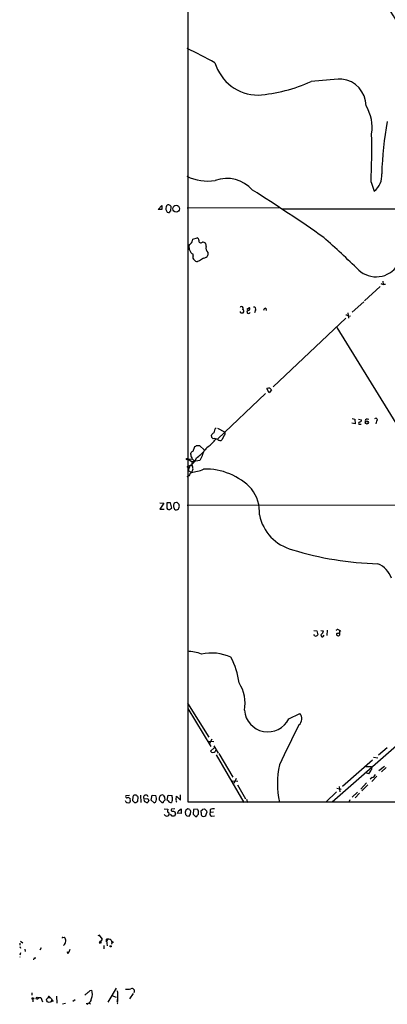
# Model space of a CAD drawing. Extents: x 12 to 1070, y 0 to 903.
# Drawn here: x 12 to 111, y 0 to 266 of the extents above; entities that cross this region are included whole.
import ezdxf

# ---------------------------------------------------------------- set-up
doc = ezdxf.new("R2010")
doc.units = 0
doc.header["$MEASUREMENT"] = 0
doc.layers.add('MAIN', color=5, linetype='CONTINUOUS')

msp = doc.modelspace()

# ---------------------------------------------------------------- linework, layer by layer
at = {"layer": 'MAIN'}
for p, q in [((56.9807, 354.076), (57.0653, 54.9486)), ((106.5107, 222.25), (107.3573, 219.8793)), ((49.022, 214.884), (50.038, 215.9846)), ((50.038, 215.9846), (50.038, 214.884)), ((52.4087, 214.4606), (52.4933, 215.7306)), ((50.038, 214.884), (49.022, 214.884)), ((51.054, 214.884), (51.4773, 214.2066)), ((81.7033, 215.3073), (56.8113, 215.2226)), ((82.3807, 215.0533), (359.3253, 214.9686)), ((57.4887, 203.962), (57.404, 205.1473)), ((58.166, 206.1633), (58.3353, 206.9253)), ((58.3353, 206.9253), (59.5207, 207.264)), ((58.42, 202.3533), (58.42, 202.8613)), ((62.3993, 203.2846), (62.3993, 202.5226)), ((60.198, 200.9986), (59.6053, 200.8293)), ((109.1353, 194.9026), (109.8127, 194.6486)), ((109.728, 195.4953), (109.8127, 194.6486)), ((110.4053, 194.6486), (109.8127, 194.6486)), ((108.966, 194.056), (104.7327, 190.246)), ((104.5633, 189.992), (101.4307, 187.198)), ((71.374, 187.0286), (71.9667, 187.0286)), ((72.9827, 187.96), (73.66, 188.468)), ((75.2687, 187.706), (75.0147, 187.0286)), ((78.0627, 188.214), (78.1473, 187.6213)), ((100.2453, 186.944), (100.4147, 185.5046)), ((100.4993, 186.0973), (101.0073, 186.182)), ((99.7373, 185.5893), (80.0947, 167.0473)), ((97.282, 183.0493), (123.1053, 141.0546)), ((77.978, 165.1846), (65.1087, 152.9926)), ((78.994, 165.354), (78.4013, 166.5393)), ((79.5867, 166.2006), (78.994, 165.354)), ((79.1633, 166.624), (79.5867, 166.2006)), ((102.1927, 156.972), (101.346, 157.226)), ((101.4307, 158.4113), (102.108, 158.242)), ((102.108, 158.242), (102.1927, 156.972)), ((103.124, 158.242), (103.9707, 158.0726)), ((103.4627, 156.8873), (103.886, 156.8873)), ((105.4947, 158.3266), (105.918, 158.242)), ((108.0347, 157.734), (107.7807, 156.972)), ((65.024, 155.8713), (66.9713, 154.8553)), ((63.5, 153.3313), (63.4153, 153.924)), ((66.802, 153.8393), (66.2093, 152.654)), ((57.8273, 148.7593), (57.8273, 149.098)), ((58.5047, 149.606), (58.928, 150.876)), ((59.3513, 151.13), (60.198, 151.13)), ((60.198, 151.13), (61.5527, 149.86)), ((56.9807, 147.574), (58.2507, 147.4893)), ((56.9807, 147.574), (58.166, 146.7273)), ((60.2827, 147.1506), (58.166, 146.7273)), ((58.2507, 147.4893), (58.7587, 146.9813)), ((60.8753, 148.336), (60.2827, 147.1506)), ((56.8113, 145.4573), (57.9967, 145.9653)), ((56.8113, 145.4573), (57.2347, 145.2033)), ((57.5733, 145.7113), (57.15, 144.4413)), ((57.15, 144.4413), (57.912, 143.9333)), ((57.3193, 143.002), (56.7267, 142.6633)), ((49.4453, 135.636), (50.546, 135.5513)), ((51.3927, 135.636), (51.308, 134.1966)), ((52.324, 135.7206), (51.3927, 135.636)), ((52.6627, 134.2813), (52.324, 135.7206)), ((53.9327, 135.8053), (53.5093, 135.7206)), ((50.546, 135.5513), (49.4453, 133.9426)), ((49.4453, 133.9426), (50.6307, 133.9426)), ((52.324, 134.0273), (52.6627, 134.2813)), ((53.4247, 133.9426), (53.6787, 133.7733)), ((184.658, 135.2126), (56.8113, 134.9586)), ((91.1013, 101.1766), (91.8633, 101.092)), ((91.8633, 101.092), (92.1173, 99.9913)), ((92.964, 101.1766), (93.6413, 101.092)), ((94.6573, 101.2613), (94.5727, 99.822)), ((98.044, 101.0073), (98.3827, 101.1766)), ((91.3553, 99.7373), (91.1013, 100.076)), ((97.3667, 100.4993), (97.1973, 100.33)), ((132.08, 86.5293), (96.012, 54.864)), ((56.896, 81.534), (62.738, 72.39)), ((56.9807, 80.1793), (63.246, 69.85)), ((84.328, 77.3853), (87.2913, 78.8246)), ((63.5, 71.882), (62.9073, 70.6966)), ((62.5687, 71.2893), (64.0927, 71.2046)), ((63.1613, 68.58), (64.1773, 69.5113)), ((64.0927, 70.0193), (65.1933, 68.072)), ((110.8287, 69.5113), (108.5427, 67.564)), ((64.516, 68.9186), (64.4313, 68.4953)), ((64.6853, 67.6486), (72.136, 54.7793)), ((65.3627, 67.9873), (69.1727, 61.6373)), ((107.188, 66.9713), (108.3733, 66.802)), ((106.934, 66.2093), (98.806, 59.0973)), ((105.0713, 64.4313), (106.5953, 64.516)), ((110.1513, 64.516), (108.6273, 63.3306)), ((110.5747, 64.1773), (109.3047, 62.992)), ((70.104, 61.214), (69.4267, 59.8593)), ((106.8493, 61.468), (106.2567, 61.0446)), ((108.1193, 61.8913), (106.7647, 60.452)), ((69.0033, 60.6213), (70.5273, 60.5366)), ((70.4427, 59.5206), (72.644, 55.7106)), ((97.282, 58.5893), (98.4673, 58.3353)), ((97.8747, 59.0973), (98.044, 57.658)), ((105.3253, 60.0286), (103.8013, 58.3353)), ((105.664, 59.5206), (104.0553, 57.912)), ((41.2327, 56.642), (40.3013, 56.5573)), ((42.164, 56.3033), (42.0793, 55.2873)), ((43.0953, 56.7266), (42.7567, 56.7266)), ((43.5187, 55.118), (43.6033, 56.2186)), ((44.2807, 56.7266), (44.3653, 54.7793)), ((47.0747, 55.372), (47.4133, 56.7266)), ((47.4133, 56.7266), (48.3447, 56.642)), ((50.7153, 56.2186), (50.8, 55.372)), ((51.4773, 55.372), (51.7313, 56.7266)), ((51.7313, 56.7266), (52.7473, 56.642)), ((53.848, 55.5413), (53.9327, 56.4726)), ((53.9327, 56.4726), (55.0333, 55.372)), ((55.0333, 55.372), (55.0333, 56.8113)), ((97.1973, 57.658), (94.3187, 54.864)), ((102.87, 57.5733), (101.4307, 56.2186)), ((103.378, 57.2346), (102.1927, 56.0493)), ((41.3173, 54.9486), (41.3173, 54.7793)), ((42.5873, 54.7793), (43.0107, 54.7793)), ((45.212, 55.7106), (46.228, 55.7953)), ((46.482, 55.372), (46.228, 54.7793)), ((47.9213, 54.6946), (47.0747, 55.372)), ((50.038, 54.7793), (49.276, 55.4566)), ((51.7313, 55.2026), (51.4773, 55.372)), ((57.0653, 54.9486), (426.72, 54.864)), ((72.898, 55.626), (73.152, 54.7793)), ((100.7533, 55.4566), (100.4993, 54.864)), ((50.6307, 53.0013), (51.6467, 52.9166)), ((52.7473, 51.054), (52.324, 51.562)), ((53.5093, 53.0013), (52.578, 52.9166)), ((55.2027, 51.816), (54.1867, 51.9006)), ((54.5253, 52.4933), (55.2027, 53.0013)), ((55.2027, 53.0013), (55.2027, 51.816)), ((56.3033, 52.1546), (56.388, 51.4773)), ((56.7267, 51.1386), (57.404, 51.054)), ((57.5733, 52.832), (56.9807, 53.0013)), ((57.7427, 51.562), (57.8273, 52.4086)), ((58.5893, 52.832), (58.42, 51.6466)), ((58.42, 51.6466), (59.0973, 50.9693)), ((59.6053, 52.9166), (58.5893, 52.832)), ((59.5207, 51.2233), (59.944, 51.6466)), ((60.6213, 52.07), (60.6213, 52.578)), ((60.96, 52.9166), (61.5527, 53.0013)), ((62.0607, 52.4933), (62.1453, 52.07)), ((63.0767, 52.832), (63.0767, 52.07)), ((63.9233, 52.1546), (63.0767, 52.07)), ((63.4153, 51.054), (64.262, 51.1386)), ((32.9353, 18.7113), (33.02, 19.05)), ((33.02, 19.05), (33.8667, 17.8646)), ((11.5993, 16.764), (11.684, 16.256)), ((11.8533, 17.272), (12.446, 16.8486)), ((23.2833, 18.288), (23.622, 18.3726)), ((23.4527, 16.1713), (23.5373, 16.256)), ((23.5373, 16.256), (23.4527, 16.1713)), ((23.4527, 16.1713), (23.5373, 16.256)), ((33.1047, 16.8486), (33.3587, 16.8486)), ((33.528, 17.1873), (33.3587, 16.8486)), ((33.3587, 17.018), (33.3587, 16.8486)), ((33.6127, 16.764), (33.3587, 16.8486)), ((34.3747, 16.1713), (34.3747, 15.24)), ((35.3907, 17.8646), (35.052, 17.1026)), ((35.052, 17.1026), (35.052, 17.8646)), ((35.052, 17.4413), (35.2213, 16.002)), ((36.322, 17.6106), (36.4913, 17.018)), ((36.4913, 17.018), (36.4067, 16.51)), ((11.684, 15.8326), (11.8533, 15.4093)), ((11.8533, 14.1393), (11.684, 13.5466)), ((12.954, 15.1553), (13.0387, 14.478)), ((17.4413, 15.494), (17.018, 14.9013)), ((24.8073, 14.224), (24.4687, 14.224)), ((24.4687, 14.224), (24.7227, 14.224)), ((24.5533, 14.3086), (24.7227, 14.224)), ((24.7227, 14.224), (24.638, 13.8853)), ((15.5787, 12.7846), (15.9173, 12.7846)), ((14.9013, 3.3866), (14.9013, 2.7093)), ((30.6493, 3.9793), (31.0727, 4.064)), ((35.4753, 0.8466), (37.7613, 4.572)), ((37.846, 3.9793), (38.0153, 3.6406)), ((37.846, 3.9793), (38.0153, 3.6406)), ((38.0153, 3.6406), (38.0153, 1.016)), ((42.2487, 3.1326), (41.2327, 1.6933)), ((15.1553, 1.6086), (15.1553, 0.9313)), ((16.4253, 2.1166), (17.3567, 2.1166)), ((17.3567, 2.1166), (17.78, 0.9313)), ((19.2193, 2.032), (19.304, 1.9473)), ((19.2193, 2.032), (19.304, 1.9473)), ((19.3887, 2.2013), (19.304, 1.9473)), ((20.574, 1.016), (20.32, 1.1006)), ((21.5053, 2.4553), (21.59, 0.5926)), ((23.9607, 0.508), (23.1987, 0.254)), ((26.5853, 1.4393), (25.9927, 1.016)), ((29.5487, 0.508), (29.972, 0.254)), ((30.3107, 0.5926), (30.734, 0.4233)), ((36.4913, 2.6246), (37.6767, 2.2013)), ((37.9307, 1.524), (37.9307, 1.016))]:
    msp.add_line(p, q, dxfattribs=at)
for centre, radius in [((53.8597, 215.1099), 0.9144), ((105.37, 157.3801), 0.4243), ((56.8113, 147.4893), 0.1893), ((36.1526, 15.9173), 0.1693), ((36.6606, 17.018), 0.1693), ((15.1674, 1.8264), 0.218), ((16.3089, 1.8733), 0.2698), ((19.5579, 1.4394), 0.6826)]:
    msp.add_circle(centre, radius, dxfattribs=at)
for centre, radius, start, end in [((102.7488, 260.8776), 11.7389, 3.211804, 62.308565), ((-26.3484, 88.2652), 189.3734, 61.384969, 63.951556), ((76.1205, 258.0951), 12.3081, 196.944301, 269.581967), ((102.8421, 147.4228), 102.7686, 92.345259, 96.987901), ((97.8722, 242.8616), 7.2839, 0.369706, 83.975307), ((72.562, 289.3581), 43.7087, 274.551755, 293.999131), ((95.7989, 237.0748), 11.0267, 350.677686, 31.941988), ((205.6583, 221.3115), 96.323, 169.614721, 178.081613), ((-124.4692, 231.7696), 231.176, 357.639949, 0.8722), ((62.3146, 235.4579), 12.8751, 244.27781, 279.462542), ((104.307, 223.982), 5.1124, 306.630286, 6.221008), ((67.5207, 213.9669), 9.3181, 41.434189, 109.362679), ((-183.3255, -188.3057), 483.0112, 54.998895, 57.737321), ((52.6189, 215.0958), 1.5791, 159.609571, 187.70781), ((51.822, 215.4466), 0.7118, 83.651808, 163.731746), ((51.5617, 215.0531), 1.1519, 36.026276, 72.884837), ((51.9005, 215.0532), 0.9465, 243.440363, 280.316217), ((52.3663, 214.1643), 0.2993, 81.856362, 188.124688), ((-196.2149, 396.1553), 317.5006, 323.0155, 323.244683), ((59.2178, 206.5077), 0.8147, 5.557346, 68.173778), ((60.5367, 206.4103), 0.5377, 160.86081, 321.917573), ((61.0729, 205.1473), 0.9381, 344.291178, 96.912146), ((63.6353, 204.4699), 1.7125, 165.685419, 223.80045), ((-109.6662, -21.1996), 305.9455, 45.90952, 48.333113), ((58.9863, 204.2848), 1.532, 192.163716, 248.306236), ((59.0973, 202.0146), 0.7572, 153.431565, 243.438333), ((61.1794, 203.1088), 1.3534, 275.056838, 334.334263), ((59.69, 201.9299), 1.1039, 212.469202, 265.599304), ((62.8938, 198.2805), 3.8282, 114.624302, 134.763998), ((107.9136, 203.6787), 6.9648, 227.505017, 326.289854), ((71.5242, 188.2167), 0.4372, 308.657762, 157.599905), ((71.374, 187.2403), 0.2116, 143.124688, 270), ((71.6702, 187.4096), 0.4828, 307.890597, 74.734471), ((73.4107, 187.2027), 0.428, 102.055492, 347.944508), ((73.254, 188.1393), 0.5224, 277.402561, 38.993836), ((74.9008, 188.0609), 0.5113, 316.030389, 105.903834), ((78.0486, 187.6354), 0.5788, 88.604026, 181.395974), ((99.6524, 184.8267), 1.527, 56.315136, 86.812677), ((78.9519, 165.0558), 1.5824, 82.322568, 110.362373), ((103.4204, 157.1837), 0.2993, 98.143638, 278.121983), ((103.3921, 158.0586), 0.5788, 268.604026, 1.386077), ((105.4463, 157.8338), 0.4952, 84.390726, 201.872304), ((107.8019, 158.0938), 0.4286, 302.903922, 147.103339), ((64.3889, 153.6276), 1.0177, 106.919786, 163.067804), ((65.5469, 154.696), 1.4573, 126.244749, 183.725938), ((66.2614, 154.4515), 0.8167, 311.445945, 29.63176), ((50.3391, 165.0529), 18.7321, 310.417067, 319.582933), ((-20.9805, 68.512), 119.7133, 44.885408, 45.114659), ((64.1655, 151.3244), 1.6999, 56.298715, 101.083865), ((65.7051, 153.2965), 0.8167, 223.089691, 308.122947), ((58.5836, 148.7951), 0.8147, 95.557346, 158.173778), ((58.8857, 151.4262), 0.5518, 274.396316, 327.536771), ((54.1336, 155.6891), 9.4351, 303.573686, 321.843694), ((65.2288, 147.2383), 4.4897, 127.687172, 165.848309), ((56.06, 148.7875), 3.4283, 296.194331, 343.747216), ((58.4202, 148.5477), 0.6295, 160.359033, 227.717127), ((57.2932, 147.4297), 0.9594, 3.561805, 42.837328), ((59.5844, 146.1841), 1.5189, 159.044823, 208.588181), ((59.789, 142.0845), 2.6346, 135.433655, 159.619837), ((57.3194, 144.8646), 1.1039, 302.469202, 32.473581), ((57.3773, 153.2687), 9.3507, 273.278126, 294.794827), ((61.849, 127.7197), 17.0692, 43.391961, 91.847502), ((65.7563, 133.0545), 10.632, 356.571103, 36.952672), ((54.1565, 134.9708), 0.9905, 130.799562, 185.608144), ((53.6997, 134.7893), 1.0425, 330.835958, 77.083662), ((51.8837, 134.5184), 0.6595, 209.203954, 311.878093), ((55.4245, 134.9883), 2.2567, 182.903231, 207.605171), ((53.8481, 134.5704), 0.8149, 258.001983, 339.220945), ((88.3319, 134.8308), 12.2034, 191.400537, 255.416932), ((110.938, 206.7873), 87.6142, 252.957068, 268.322562), ((105.8397, 113.1932), 6.529, 18.973598, 67.166686), ((92.541, 101.1764), 1.1035, 302.461635, 355.613639), ((97.5149, 100.8803), 0.57, 338.19299, 148.677654), ((91.567, 100.3722), 0.6693, 251.559637, 325.310261), ((93.3873, 99.9066), 0.4234, 126.867191, 0), ((97.6435, 100.2356), 0.4561, 168.054405, 313.827235), ((97.5784, 101.0918), 0.6292, 250.338213, 317.731211), ((102.4061, 100.118), 4.4518, 168.477037, 182.721781), ((56.347, 82.9375), 12.663, 69.865127, 87.515184), ((63.3938, 82.2621), 12.8488, 65.781018, 102.074731), ((50.1337, 84.2841), 20.9143, 7.564483, 27.619731), ((62.3144, 81.5427), 10.1647, 349.390837, 32.721679), ((78.6312, 80.1824), 6.3465, 184.619169, 333.849195), ((85.5476, 77.3894), 2.2584, 311.271366, 39.457023), ((408.7987, -88.0446), 361.0264, 153.029557, 154.928615), ((63.8348, 69.1148), 0.86, 218.451714, 313.91641), ((103.9518, 59.9016), 22.7291, 167.194572, 192.805182), ((106.1539, 64.0866), 0.6158, 305.403577, 44.210489), ((105.706, 63.1188), 0.5516, 175.58138, 237.548723), ((63.3365, -64.4388), 133.8752, 71.453843, 71.683013), ((104.4263, 63.9972), 2.1248, 314.590057, 348.803235), ((106.2569, 62.9072), 1.5563, 292.372926, 337.618864), ((40.5341, 56.3456), 0.3147, 137.717737, 289.667298), ((40.8517, 55.499), 0.5896, 21.032627, 111.041697), ((42.6249, 56.2845), 0.4613, 73.399492, 177.664214), ((-83.6506, -70.5274), 179.6054, 44.885431, 45.114614), ((45.697, 56.1284), 0.6401, 15.858094, 220.743034), ((46.6294, 55.7106), 1.9519, 344.914287, 28.501756), ((50.6304, 55.753), 1.3865, 148.733619, 192.344134), ((50.0803, 55.9789), 0.8043, 68.375849, 142.135637), ((177.5459, 141.1225), 152.6259, 213.57026, 213.799443), ((46.5135, 55.1746), 6.4042, 1.008335, 13.24595), ((40.5694, 55.2167), 0.4431, 170.831064, 279.168936), ((40.9787, 55.414), 0.7194, 241.913927, 298.079046), ((41.3174, 55.1603), 0.2116, 269.972935, 36.875312), ((41.8679, 55.5837), 0.4829, 164.763614, 217.866658), ((169.3082, 182.0082), 179.57, 224.885386, 225.114614), ((-41.4179, 181.9602), 152.6538, 303.578058, 303.80722), ((45.6845, 55.4644), 0.5329, 152.477864, 255.457835), ((46.0163, 55.3718), 0.6292, 222.268789, 289.661787), ((46.7782, 55.8376), 0.5518, 184.396316, 237.536771), ((47.7093, 55.5417), 0.8732, 284.050566, 337.149477), ((50.2074, 54.9768), 0.2601, 229.379598, 12.545532), ((135.3056, -29.4723), 119.7487, 134.885409, 135.114591), ((52.3402, 55.3621), 0.6294, 194.678699, 292.196943), ((53.2553, 54.6946), 0.6826, 119.738635, 172.87186), ((54.4405, 55.3296), 0.6292, 160.338213, 227.731211), ((51.3321, 51.891), 0.8144, 210.532969, 314.283591), ((53.5081, 52.324), 1.9535, 162.340474, 184.974823), ((51.5198, 51.6467), 0.5097, 318.356192, 85.250362), ((52.9025, 52.7049), 0.3874, 146.880041, 259.51391), ((53.086, -118.2959), 169.3502, 89.885409, 90.114591), ((53.0435, 51.4769), 0.8731, 50.912826, 104.018736), ((53.975, 51.0964), 0.5519, 122.471989, 184.405871), ((52.7469, 51.7312), 0.947, 349.708141, 26.556934), ((58.9441, 50.0736), 5.0379, 151.295235, 160.789281), ((57.2823, 52.0657), 0.983, 107.867244, 174.811376), ((141.2573, 136.0079), 119.7841, 224.885442, 225.114558), ((-69.4381, 135.9907), 152.6537, 326.192728, 326.42189), ((58.1241, 52.8746), 0.5525, 184.422569, 237.506537), ((59.2667, 51.1669), 0.2603, 229.39393, 12.519254), ((60.8615, 53.2415), 1.2975, 194.501051, 225), ((-109.4059, 51.9853), 169.3502, 359.885409, 0.114591), ((61.7304, 51.8075), 1.1397, 166.684351, 221.38597), ((60.6637, 52.8743), 0.2993, 261.856362, 8.124688), ((61.2563, 51.8581), 0.8898, 244.647392, 295.352608), ((188.8066, 179.7472), 179.6053, 224.885409, 225.114592), ((60.7634, 52.126), 1.383, 309.187099, 357.67942), ((63.5577, 51.6659), 0.6282, 139.965551, 256.899431), ((63.9658, 50.841), 2.1805, 82.192822, 114.063605), ((23.1987, 18.2033), 0.1198, 45.033843, 225), ((22.5052, 17.3913), 1.5447, 307.83432, 355.570571), ((22.9374, 17.4776), 1.1268, 349.486857, 52.58704), ((33.5402, 16.8426), 0.4355, 80.41655, 179.210671), ((33.4433, 17.1026), 0.1198, 45, 225), ((32.9354, 16.8486), 0.6826, 352.88019, 29.750087), ((34.5682, 17.2132), 0.9573, 137.120783, 176.478547), ((35.3062, 15.8336), 2.0468, 60.246091, 97.134044), ((24.4687, 14.3086), 0.0846, 0, 270), ((22.9232, 15.6425), 2.3584, 323.024664, 348.077809), ((11.7263, 12.7807), 0.1784, 76.251947, 103.716855), ((15.2824, 12.7423), 0.2993, 261.856362, 8.124688), ((-139.7762, 172.3729), 239.462, 314.885392, 315.114575), ((29.0823, 5.2078), 1.9912, 293.846208, 321.904188), ((28.0723, 3.0306), 3.1734, 336.751387, 19.00477), ((40.5561, 10.8302), 6.521, 267.016583, 279.710481), ((41.98, 3.8466), 0.6435, 324.321552, 120.230801), ((19.4839, 2.0849), 0.2698, 25.558299, 191.305768), ((-23.0334, 44.4791), 59.892, 314.868497, 315.097613), ((20.4047, 1.143), 0.2116, 323.124688, 90), ((29.6788, 1.8112), 1.3096, 264.298984, 358.547348), ((37.6765, 0.6773), 0.4235, 306.888839, 53.111161)]:
    msp.add_arc(centre, radius, start, end, dxfattribs=at)

doc.saveas('drawing.dxf')
